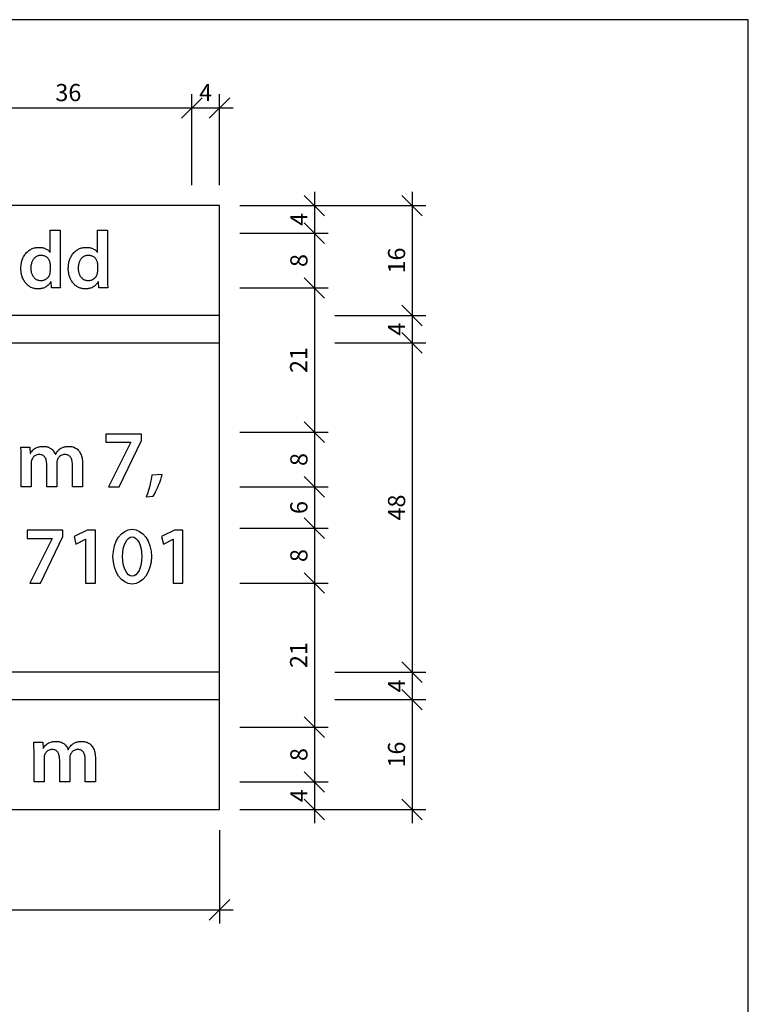
# Model space of a CAD drawing. Units: metres. Extents: x 154 to 2132, y 496 to 1931.
# Drawn here: x 1601 to 2132, y 1213 to 1931 of the extents above; entities that cross this region are included whole.
import ezdxf

# ---------------------------------------------------------------- set-up
doc = ezdxf.new("R2010")
doc.units = ezdxf.units.M
doc.layers.add('Maal', color=2, linetype='Continuous')
doc.layers.add('Skilt', color=2, linetype='Continuous')
doc.layers.add('P-MV', color=6, linetype='Continuous', plot=False)
doc.styles.add('ISO3098', font='ISO3098.shx')
doc.dimstyles.new('POINT_1-5MM', dxfattribs={"dimscale": 10, "dimtxt": 1.25, "dimasz": 1.5, "dimexe": 1, "dimexo": 1.5, "dimgap": 0.5, "dimtad": 1, "dimdec": 0, "dimzin": 0, "dimdsep": 46, "dimtxsty": 'ISO3098', "dimblk1": 'OBLIQUE', "dimblk2": 'OBLIQUE', "dimsah": 1, "dimcen": 4, "dimdle": 1, "dimclrd": 256, "dimclre": 256, "dimadec": 0, "dimazin": 0, "dimtfac": 1, "dimtdec": 0, "dimtix": 1, "dimtmove": 2, "dimatfit": 3, "dimldrblk": 'OBLIQUE', "dimfxl": 0, "dimtolj": 1, "dimtzin": 0, "dimlwd": -1, "dimlwe": -1, "dimarcsym": 0})

# ---------------------------------------------------------------- blocks, each defined once
blk = doc.blocks.new('_Oblique')
at = {"color": 0, "lineweight": -2}
blk.add_line((-0.5, -0.5), (0.5, 0.5), dxfattribs=at)
blk = doc.blocks.new('*D8')
at = {"layer": 'Defpoints', "color": 0}
for p in [(1815.93, 1715.07), (1815.93, 1695.07), (1887.07, 1695.07)]:
    blk.add_point(p, dxfattribs=at)
at = {"layer": 'Maal'}
for p, q in [((1887.07, 1725.07), (1887.07, 1685.07)), ((1830.93, 1715.07), (1897.07, 1715.07)), ((1830.93, 1695.07), (1897.07, 1695.07))]:
    blk.add_line(p, q, dxfattribs=at)
at = {"layer": 'Maal', "xscale": 15, "yscale": 15, "zscale": 15}
for p, rotation in [((1887.07, 1715.07), 90), ((1887.07, 1695.07), 270)]:
    blk.add_blockref('_Oblique', p, dxfattribs=dict(at, rotation=rotation))
at = {"layer": 'Maal', "color": 0, "insert": (1875.82, 1705.07), "char_height": 12.5, "attachment_point": 5, "rotation": 90, "style": 'ISO3098'}
blk.add_mtext('\\A1;4', dxfattribs=at)
blk = doc.blocks.new('*D9')
at = {"layer": 'Defpoints', "color": 0}
for p in [(1746.78, 1560.07), (1746.78, 1520.07), (1815.93, 1520.07)]:
    blk.add_point(p, dxfattribs=at)
at = {"layer": 'Maal'}
for p, q in [((1815.93, 1570.07), (1815.93, 1510.07)), ((1761.78, 1560.07), (1825.93, 1560.07)), ((1761.78, 1520.07), (1825.93, 1520.07))]:
    blk.add_line(p, q, dxfattribs=at)
at = {"layer": 'Maal', "xscale": 15, "yscale": 15, "zscale": 15}
for p, rotation in [((1815.93, 1560.07), 90), ((1815.93, 1520.07), 270)]:
    blk.add_blockref('_Oblique', p, dxfattribs=dict(at, rotation=rotation))
at = {"layer": 'Maal', "color": 0, "insert": (1804.68, 1540.07), "char_height": 12.5, "attachment_point": 5, "rotation": 90, "style": 'ISO3098'}
blk.add_mtext('\\A1;8', dxfattribs=at)
blk = doc.blocks.new('*D10')
at = {"layer": 'Defpoints', "color": 0}
for p in [(1815.93, 1455.07), (1815.93, 1435.07), (1887.07, 1435.07)]:
    blk.add_point(p, dxfattribs=at)
at = {"layer": 'Maal'}
for p, q in [((1887.07, 1465.07), (1887.07, 1425.07)), ((1830.93, 1455.07), (1897.07, 1455.07)), ((1830.93, 1435.07), (1897.07, 1435.07))]:
    blk.add_line(p, q, dxfattribs=at)
at = {"layer": 'Maal', "xscale": 15, "yscale": 15, "zscale": 15}
for p, rotation in [((1887.07, 1455.07), 90), ((1887.07, 1435.07), 270)]:
    blk.add_blockref('_Oblique', p, dxfattribs=dict(at, rotation=rotation))
at = {"layer": 'Maal', "color": 0, "insert": (1875.82, 1445.07), "char_height": 12.5, "attachment_point": 5, "rotation": 90, "style": 'ISO3098'}
blk.add_mtext('\\A1;4', dxfattribs=at)
blk = doc.blocks.new('*D11')
at = {"layer": 'Defpoints', "color": 0}
for p in [(1746.78, 1630.07), (1746.78, 1590.07), (1815.93, 1590.07)]:
    blk.add_point(p, dxfattribs=at)
at = {"layer": 'Maal'}
for p, q in [((1815.93, 1640.07), (1815.93, 1580.07)), ((1761.78, 1630.07), (1825.93, 1630.07)), ((1761.78, 1590.07), (1825.93, 1590.07))]:
    blk.add_line(p, q, dxfattribs=at)
at = {"layer": 'Maal', "xscale": 15, "yscale": 15, "zscale": 15}
for p, rotation in [((1815.93, 1630.07), 90), ((1815.93, 1590.07), 270)]:
    blk.add_blockref('_Oblique', p, dxfattribs=dict(at, rotation=rotation))
at = {"layer": 'Maal', "color": 0, "insert": (1804.68, 1610.07), "char_height": 12.5, "attachment_point": 5, "rotation": 90, "style": 'ISO3098'}
blk.add_mtext('\\A1;8', dxfattribs=at)
blk = doc.blocks.new('*D12')
at = {"layer": 'Defpoints', "color": 0}
for p in [(1286.78, 1355.07), (1746.78, 1355.07), (1746.78, 1281.93)]:
    blk.add_point(p, dxfattribs=at)
at = {"layer": 'Maal'}
for p, q in [((1286.78, 1340.07), (1286.78, 1271.93)), ((1746.78, 1340.07), (1746.78, 1271.93)), ((1276.78, 1281.93), (1756.78, 1281.93))]:
    blk.add_line(p, q, dxfattribs=at)
at = {"layer": 'Maal', "xscale": 15, "yscale": 15, "zscale": 15, "rotation": 180}
blk.add_blockref('_Oblique', (1286.78, 1281.93), dxfattribs=at)
at = {"layer": 'Maal', "xscale": 15, "yscale": 15, "zscale": 15}
blk.add_blockref('_Oblique', (1746.78, 1281.93), dxfattribs=at)
at = {"layer": 'Maal', "color": 0, "insert": (1516.78, 1293.4), "char_height": 12.5, "attachment_point": 5, "style": 'ISO3098'}
blk.add_mtext('\\A1;92', dxfattribs=at)
blk = doc.blocks.new('*D13')
at = {"layer": 'Defpoints', "color": 0}
for p in [(1746.78, 1590.07), (1746.78, 1560.07), (1815.93, 1560.07)]:
    blk.add_point(p, dxfattribs=at)
at = {"layer": 'Maal'}
for p, q in [((1815.93, 1600.07), (1815.93, 1550.07)), ((1761.78, 1590.07), (1825.93, 1590.07)), ((1761.78, 1560.07), (1825.93, 1560.07))]:
    blk.add_line(p, q, dxfattribs=at)
at = {"layer": 'Maal', "xscale": 15, "yscale": 15, "zscale": 15}
for p, rotation in [((1815.93, 1590.07), 90), ((1815.93, 1560.07), 270)]:
    blk.add_blockref('_Oblique', p, dxfattribs=dict(at, rotation=rotation))
at = {"layer": 'Maal', "color": 0, "insert": (1804.68, 1575.07), "char_height": 12.5, "attachment_point": 5, "rotation": 90, "style": 'ISO3098'}
blk.add_mtext('\\A1;6', dxfattribs=at)
blk = doc.blocks.new('*D14')
at = {"layer": 'Defpoints', "color": 0}
for p in [(1746.78, 1795.07), (1815.93, 1715.07), (1887.07, 1715.07)]:
    blk.add_point(p, dxfattribs=at)
at = {"layer": 'Maal'}
for p, q in [((1887.07, 1805.07), (1887.07, 1705.07)), ((1761.78, 1795.07), (1897.07, 1795.07)), ((1830.93, 1715.07), (1897.07, 1715.07))]:
    blk.add_line(p, q, dxfattribs=at)
at = {"layer": 'Maal', "xscale": 15, "yscale": 15, "zscale": 15}
for p, rotation in [((1887.07, 1795.07), 90), ((1887.07, 1715.07), 270)]:
    blk.add_blockref('_Oblique', p, dxfattribs=dict(at, rotation=rotation))
at = {"layer": 'Maal', "color": 0, "insert": (1875.82, 1755.07), "char_height": 12.5, "attachment_point": 5, "rotation": 90, "style": 'ISO3098'}
blk.add_mtext('\\A1;16', dxfattribs=at)
blk = doc.blocks.new('*D15')
at = {"layer": 'Defpoints', "color": 0}
for p in [(1815.93, 1435.07), (1746.78, 1355.07), (1887.07, 1355.07)]:
    blk.add_point(p, dxfattribs=at)
at = {"layer": 'Maal'}
for p, q in [((1887.07, 1445.07), (1887.07, 1345.07)), ((1830.93, 1435.07), (1897.07, 1435.07)), ((1761.78, 1355.07), (1897.07, 1355.07))]:
    blk.add_line(p, q, dxfattribs=at)
at = {"layer": 'Maal', "xscale": 15, "yscale": 15, "zscale": 15}
for p, rotation in [((1887.07, 1435.07), 90), ((1887.07, 1355.07), 270)]:
    blk.add_blockref('_Oblique', p, dxfattribs=dict(at, rotation=rotation))
at = {"layer": 'Maal', "color": 0, "insert": (1875.82, 1395.07), "char_height": 12.5, "attachment_point": 5, "rotation": 90, "style": 'ISO3098'}
blk.add_mtext('\\A1;16', dxfattribs=at)
blk = doc.blocks.new('*D16')
at = {"layer": 'Defpoints', "color": 0}
for p in [(1815.93, 1695.07), (1815.93, 1455.07), (1887.07, 1455.07)]:
    blk.add_point(p, dxfattribs=at)
at = {"layer": 'Maal'}
for p, q in [((1887.07, 1705.07), (1887.07, 1445.07)), ((1830.93, 1695.07), (1897.07, 1695.07)), ((1830.93, 1455.07), (1897.07, 1455.07))]:
    blk.add_line(p, q, dxfattribs=at)
at = {"layer": 'Maal', "xscale": 15, "yscale": 15, "zscale": 15}
for p, rotation in [((1887.07, 1695.07), 90), ((1887.07, 1455.07), 270)]:
    blk.add_blockref('_Oblique', p, dxfattribs=dict(at, rotation=rotation))
at = {"layer": 'Maal', "color": 0, "insert": (1875.82, 1575.07), "char_height": 12.5, "attachment_point": 5, "rotation": 90, "style": 'ISO3098'}
blk.add_mtext('\\A1;48', dxfattribs=at)
blk = doc.blocks.new('*D17')
at = {"layer": 'Defpoints', "color": 0}
for p in [(1746.78, 1520.07), (1746.78, 1415.07), (1815.93, 1415.07)]:
    blk.add_point(p, dxfattribs=at)
at = {"layer": 'Maal'}
for p, q in [((1815.93, 1530.07), (1815.93, 1405.07)), ((1761.78, 1520.07), (1825.93, 1520.07)), ((1761.78, 1415.07), (1825.93, 1415.07))]:
    blk.add_line(p, q, dxfattribs=at)
at = {"layer": 'Maal', "xscale": 15, "yscale": 15, "zscale": 15}
for p, rotation in [((1815.93, 1520.07), 90), ((1815.93, 1415.07), 270)]:
    blk.add_blockref('_Oblique', p, dxfattribs=dict(at, rotation=rotation))
at = {"layer": 'Maal', "color": 0, "insert": (1804.46, 1467.57), "char_height": 12.5, "attachment_point": 5, "rotation": 90, "style": 'ISO3098'}
blk.add_mtext('\\A1;21', dxfattribs=at)
blk = doc.blocks.new('*D18')
at = {"layer": 'Defpoints', "color": 0}
for p in [(1746.78, 1415.07), (1746.78, 1375.07), (1815.93, 1375.07)]:
    blk.add_point(p, dxfattribs=at)
at = {"layer": 'Maal'}
for p, q in [((1815.93, 1425.07), (1815.93, 1365.07)), ((1761.78, 1415.07), (1825.93, 1415.07)), ((1761.78, 1375.07), (1825.93, 1375.07))]:
    blk.add_line(p, q, dxfattribs=at)
at = {"layer": 'Maal', "xscale": 15, "yscale": 15, "zscale": 15}
for p, rotation in [((1815.93, 1415.07), 90), ((1815.93, 1375.07), 270)]:
    blk.add_blockref('_Oblique', p, dxfattribs=dict(at, rotation=rotation))
at = {"layer": 'Maal', "color": 0, "insert": (1804.68, 1395.07), "char_height": 12.5, "attachment_point": 5, "rotation": 90, "style": 'ISO3098'}
blk.add_mtext('\\A1;8', dxfattribs=at)
blk = doc.blocks.new('*D19')
at = {"layer": 'Defpoints', "color": 0}
for p in [(1746.78, 1735.07), (1746.78, 1630.07), (1815.93, 1630.07)]:
    blk.add_point(p, dxfattribs=at)
at = {"layer": 'Maal'}
for p, q in [((1815.93, 1745.07), (1815.93, 1620.07)), ((1761.78, 1735.07), (1825.93, 1735.07)), ((1761.78, 1630.07), (1825.93, 1630.07))]:
    blk.add_line(p, q, dxfattribs=at)
at = {"layer": 'Maal', "xscale": 15, "yscale": 15, "zscale": 15}
for p, rotation in [((1815.93, 1735.07), 90), ((1815.93, 1630.07), 270)]:
    blk.add_blockref('_Oblique', p, dxfattribs=dict(at, rotation=rotation))
at = {"layer": 'Maal', "color": 0, "insert": (1804.46, 1682.57), "char_height": 12.5, "attachment_point": 5, "rotation": 90, "style": 'ISO3098'}
blk.add_mtext('\\A1;21', dxfattribs=at)
blk = doc.blocks.new('*D20')
at = {"layer": 'Defpoints', "color": 0}
for p in [(1746.78, 1775.07), (1746.78, 1735.07), (1815.93, 1735.07)]:
    blk.add_point(p, dxfattribs=at)
at = {"layer": 'Maal'}
for p, q in [((1815.93, 1785.07), (1815.93, 1725.07)), ((1761.78, 1775.07), (1825.93, 1775.07)), ((1761.78, 1735.07), (1825.93, 1735.07))]:
    blk.add_line(p, q, dxfattribs=at)
at = {"layer": 'Maal', "xscale": 15, "yscale": 15, "zscale": 15}
for p, rotation in [((1815.93, 1775.07), 90), ((1815.93, 1735.07), 270)]:
    blk.add_blockref('_Oblique', p, dxfattribs=dict(at, rotation=rotation))
at = {"layer": 'Maal', "color": 0, "insert": (1804.68, 1755.07), "char_height": 12.5, "attachment_point": 5, "rotation": 90, "style": 'ISO3098'}
blk.add_mtext('\\A1;8', dxfattribs=at)
blk = doc.blocks.new('*D21')
at = {"layer": 'Defpoints', "color": 0}
for p in [(1746.78, 1375.07), (1746.78, 1355.07), (1815.93, 1355.07)]:
    blk.add_point(p, dxfattribs=at)
at = {"layer": 'Maal'}
for p, q in [((1815.93, 1385.07), (1815.93, 1345.07)), ((1761.78, 1375.07), (1825.93, 1375.07)), ((1761.78, 1355.07), (1825.93, 1355.07))]:
    blk.add_line(p, q, dxfattribs=at)
at = {"layer": 'Maal', "xscale": 15, "yscale": 15, "zscale": 15}
for p, rotation in [((1815.93, 1375.07), 90), ((1815.93, 1355.07), 270)]:
    blk.add_blockref('_Oblique', p, dxfattribs=dict(at, rotation=rotation))
at = {"layer": 'Maal', "color": 0, "insert": (1804.68, 1365.07), "char_height": 12.5, "attachment_point": 5, "rotation": 90, "style": 'ISO3098'}
blk.add_mtext('\\A1;4', dxfattribs=at)
blk = doc.blocks.new('*D22')
at = {"layer": 'Defpoints', "color": 0}
for p in [(1746.78, 1795.07), (1746.78, 1775.07), (1815.93, 1775.07)]:
    blk.add_point(p, dxfattribs=at)
at = {"layer": 'Maal'}
for p, q in [((1815.93, 1805.07), (1815.93, 1765.07)), ((1761.78, 1795.07), (1825.93, 1795.07)), ((1761.78, 1775.07), (1825.93, 1775.07))]:
    blk.add_line(p, q, dxfattribs=at)
at = {"layer": 'Maal', "xscale": 15, "yscale": 15, "zscale": 15}
for p, rotation in [((1815.93, 1795.07), 90), ((1815.93, 1775.07), 270)]:
    blk.add_blockref('_Oblique', p, dxfattribs=dict(at, rotation=rotation))
at = {"layer": 'Maal', "color": 0, "insert": (1804.68, 1785.07), "char_height": 12.5, "attachment_point": 5, "rotation": 90, "style": 'ISO3098'}
blk.add_mtext('\\A1;4', dxfattribs=at)
blk = doc.blocks.new('*D25')
at = {"layer": 'Defpoints', "color": 0}
for p in [(1746.78, 1866.22), (1726.78, 1795.07), (1746.78, 1795.07)]:
    blk.add_point(p, dxfattribs=at)
at = {"layer": 'Maal'}
for p, q in [((1726.78, 1810.07), (1726.78, 1876.22)), ((1746.78, 1810.07), (1746.78, 1876.22)), ((1716.78, 1866.22), (1756.78, 1866.22))]:
    blk.add_line(p, q, dxfattribs=at)
at = {"layer": 'Maal', "xscale": 15, "yscale": 15, "zscale": 15, "rotation": 180}
blk.add_blockref('_Oblique', (1726.78, 1866.22), dxfattribs=at)
at = {"layer": 'Maal', "xscale": 15, "yscale": 15, "zscale": 15}
blk.add_blockref('_Oblique', (1746.78, 1866.22), dxfattribs=at)
at = {"layer": 'Maal', "color": 0, "insert": (1736.78, 1877.47), "char_height": 12.5, "attachment_point": 5, "style": 'ISO3098'}
blk.add_mtext('\\A1;4', dxfattribs=at)
blk = doc.blocks.new('*D26')
at = {"layer": 'Defpoints', "color": 0}
for p in [(1726.78, 1866.22), (1546.78, 1795.07), (1726.78, 1795.07)]:
    blk.add_point(p, dxfattribs=at)
at = {"layer": 'Maal'}
for p, q in [((1546.78, 1810.07), (1546.78, 1876.22)), ((1726.78, 1810.07), (1726.78, 1876.22)), ((1536.78, 1866.22), (1736.78, 1866.22))]:
    blk.add_line(p, q, dxfattribs=at)
at = {"layer": 'Maal', "xscale": 15, "yscale": 15, "zscale": 15, "rotation": 180}
blk.add_blockref('_Oblique', (1546.78, 1866.22), dxfattribs=at)
at = {"layer": 'Maal', "xscale": 15, "yscale": 15, "zscale": 15}
blk.add_blockref('_Oblique', (1726.78, 1866.22), dxfattribs=at)
at = {"layer": 'Maal', "color": 0, "insert": (1636.78, 1877.47), "char_height": 12.5, "attachment_point": 5, "style": 'ISO3098'}
blk.add_mtext('\\A1;36', dxfattribs=at)

msp = doc.modelspace()

# ---------------------------------------------------------------- linework, layer by layer
at = {"color": 5}
msp.add_lwpolyline([(1286.78, 1355.07), (1746.78, 1355.07), (1746.78, 1795.07), (1286.78, 1795.07), (1286.78, 1355.07)], close=True, dxfattribs=at)
for points in [[(1630.88, 1737.05), (1630.93, 1736.06), (1630.99, 1735.07), (1624.46, 1735.07), (1624.16, 1739.65), (1624.01, 1739.65), (1623.79, 1739.26), (1623.51, 1738.8), (1623.14, 1738.25), (1622.83, 1737.85), (1622.37, 1737.34), (1621.77, 1736.77), (1621.22, 1736.34), (1620.55, 1735.89), (1619.91, 1735.55), (1619.35, 1735.29), (1618.59, 1735.02), (1618.04, 1734.86), (1617.36, 1734.69), (1616.85, 1734.6), (1616.39, 1734.54), (1615.78, 1734.49), (1615.29, 1734.45), (1614.81, 1734.44), (1614.35, 1734.44), (1613.87, 1734.46), (1613.38, 1734.51), (1612.88, 1734.55), (1612.43, 1734.63), (1611.92, 1734.74), (1611.27, 1734.89), (1610.86, 1735.02), (1610.4, 1735.19), (1609.78, 1735.46), (1609.3, 1735.69), (1608.84, 1735.95), (1608.37, 1736.25), (1607.9, 1736.59), (1607.45, 1736.94), (1607.11, 1737.23), (1606.72, 1737.59), (1606.31, 1738.02), (1605.96, 1738.41), (1605.59, 1738.85), (1605.2, 1739.33), (1604.8, 1739.93), (1604.41, 1740.52), (1604.08, 1741.09), (1603.81, 1741.65), (1603.51, 1742.32), (1603.26, 1742.95), (1603.08, 1743.5), (1602.88, 1744.11), (1602.74, 1744.68), (1602.62, 1745.26), (1602.51, 1745.88), (1602.41, 1746.5), (1602.33, 1747.28), (1602.29, 1747.87), (1602.26, 1748.42), (1602.24, 1748.95), (1602.24, 1749.57), (1602.28, 1750.33), (1602.3, 1751.1), (1602.39, 1751.87), (1602.49, 1752.62), (1602.61, 1753.26), (1602.73, 1753.88), (1602.93, 1754.63), (1603.14, 1755.34), (1603.37, 1756), (1603.7, 1756.81), (1603.95, 1757.36), (1604.21, 1757.87), (1604.62, 1758.57), (1604.97, 1759.11), (1605.42, 1759.73), (1605.85, 1760.26), (1606.38, 1760.85), (1607, 1761.45), (1607.5, 1761.91), (1608.08, 1762.36), (1608.79, 1762.84), (1609.38, 1763.21), (1609.96, 1763.51), (1610.49, 1763.74), (1611.17, 1763.99), (1611.9, 1764.23), (1612.61, 1764.39), (1613.31, 1764.53), (1613.88, 1764.59), (1614.49, 1764.62), (1614.98, 1764.64), (1615.41, 1764.64), (1615.85, 1764.61), (1616.39, 1764.59), (1617.05, 1764.54), (1617.67, 1764.45), (1618.27, 1764.34), (1618.77, 1764.22), (1619.3, 1764.06), (1619.83, 1763.87), (1620.25, 1763.68), (1620.71, 1763.46), (1621.28, 1763.12), (1621.72, 1762.81), (1622.27, 1762.34), (1622.7, 1761.9), (1622.97, 1761.58), (1623.28, 1761.15), (1623.44, 1760.92), (1623.44, 1777.26), (1630.76, 1777.26), (1630.76, 1740.32), (1630.82, 1739.43), (1630.82, 1738.35)], [(1665.38, 1737.05), (1665.44, 1736.06), (1665.5, 1735.07), (1658.96, 1735.07), (1658.66, 1739.65), (1658.52, 1739.65), (1658.29, 1739.26), (1658.01, 1738.8), (1657.64, 1738.25), (1657.33, 1737.85), (1656.88, 1737.34), (1656.27, 1736.77), (1655.73, 1736.34), (1655.06, 1735.89), (1654.41, 1735.55), (1653.86, 1735.29), (1653.09, 1735.02), (1652.54, 1734.86), (1651.86, 1734.69), (1651.35, 1734.6), (1650.89, 1734.54), (1650.29, 1734.49), (1649.79, 1734.45), (1649.31, 1734.44), (1648.85, 1734.44), (1648.37, 1734.46), (1647.88, 1734.51), (1647.39, 1734.55), (1646.94, 1734.63), (1646.42, 1734.74), (1645.77, 1734.89), (1645.36, 1735.02), (1644.91, 1735.19), (1644.28, 1735.46), (1643.81, 1735.69), (1643.35, 1735.95), (1642.88, 1736.25), (1642.4, 1736.59), (1641.95, 1736.94), (1641.61, 1737.23), (1641.22, 1737.59), (1640.81, 1738.02), (1640.46, 1738.41), (1640.09, 1738.85), (1639.7, 1739.33), (1639.3, 1739.93), (1638.91, 1740.52), (1638.58, 1741.09), (1638.32, 1741.65), (1638.01, 1742.32), (1637.76, 1742.95), (1637.58, 1743.5), (1637.39, 1744.11), (1637.25, 1744.68), (1637.12, 1745.26), (1637.02, 1745.88), (1636.92, 1746.5), (1636.83, 1747.28), (1636.8, 1747.87), (1636.76, 1748.42), (1636.74, 1748.95), (1636.74, 1749.57), (1636.79, 1750.33), (1636.81, 1751.1), (1636.9, 1751.87), (1637, 1752.62), (1637.12, 1753.26), (1637.24, 1753.88), (1637.43, 1754.63), (1637.64, 1755.34), (1637.87, 1756), (1638.2, 1756.81), (1638.45, 1757.36), (1638.72, 1757.87), (1639.12, 1758.57), (1639.47, 1759.11), (1639.92, 1759.73), (1640.36, 1760.26), (1640.88, 1760.85), (1641.51, 1761.45), (1642, 1761.91), (1642.58, 1762.36), (1643.29, 1762.84), (1643.88, 1763.21), (1644.46, 1763.51), (1644.99, 1763.74), (1645.67, 1763.99), (1646.4, 1764.23), (1647.12, 1764.39), (1647.82, 1764.53), (1648.39, 1764.59), (1648.99, 1764.62), (1649.49, 1764.64), (1649.92, 1764.64), (1650.35, 1764.61), (1650.89, 1764.59), (1651.55, 1764.54), (1652.17, 1764.45), (1652.78, 1764.34), (1653.27, 1764.22), (1653.8, 1764.06), (1654.34, 1763.87), (1654.76, 1763.68), (1655.21, 1763.46), (1655.78, 1763.12), (1656.22, 1762.81), (1656.77, 1762.34), (1657.2, 1761.9), (1657.47, 1761.58), (1657.78, 1761.15), (1657.94, 1760.92), (1657.94, 1777.26), (1665.26, 1777.26), (1665.26, 1740.32), (1665.32, 1739.43), (1665.32, 1738.35)], [(1623.44, 1752.08), (1623.44, 1747.48), (1623.41, 1746.85), (1623.33, 1746.03), (1623.19, 1745.32), (1622.94, 1744.54), (1622.56, 1743.74), (1622.16, 1743.06), (1621.7, 1742.47), (1621.16, 1741.93), (1620.51, 1741.44), (1619.93, 1741.06), (1619.28, 1740.76), (1618.79, 1740.58), (1618.25, 1740.44), (1617.62, 1740.33), (1617.21, 1740.31), (1616.78, 1740.31), (1616.37, 1740.34), (1615.95, 1740.35), (1615.37, 1740.46), (1614.97, 1740.56), (1614.56, 1740.66), (1614.08, 1740.88), (1613.63, 1741.1), (1613.28, 1741.3), (1612.92, 1741.53), (1612.49, 1741.89), (1611.89, 1742.5), (1611.56, 1742.93), (1611.18, 1743.48), (1610.87, 1744.01), (1610.62, 1744.54), (1610.37, 1745.12), (1610.18, 1745.66), (1610.06, 1746.14), (1609.92, 1746.67), (1609.84, 1747.27), (1609.77, 1747.74), (1609.71, 1748.37), (1609.69, 1749.01), (1609.68, 1749.37), (1609.68, 1749.78), (1609.7, 1750.32), (1609.76, 1751.06), (1609.82, 1751.74), (1609.94, 1752.35), (1610.07, 1752.86), (1610.23, 1753.55), (1610.45, 1754.16), (1610.64, 1754.6), (1610.87, 1755.09), (1611.13, 1755.57), (1611.42, 1756.04), (1611.77, 1756.5), (1612.11, 1756.93), (1612.51, 1757.31), (1612.9, 1757.64), (1613.38, 1758), (1613.87, 1758.27), (1614.32, 1758.48), (1614.73, 1758.66), (1615.22, 1758.77), (1615.84, 1758.9), (1616.29, 1758.94), (1616.79, 1758.98), (1617.14, 1758.98), (1617.51, 1758.95), (1617.95, 1758.91), (1618.48, 1758.82), (1618.9, 1758.71), (1619.39, 1758.53), (1619.8, 1758.35), (1620.21, 1758.13), (1620.55, 1757.91), (1621, 1757.59), (1621.44, 1757.17), (1621.79, 1756.81), (1622.09, 1756.44), (1622.31, 1756.1), (1622.57, 1755.68), (1622.81, 1755.19), (1622.98, 1754.79), (1623.15, 1754.29), (1623.27, 1753.87), (1623.35, 1753.46), (1623.39, 1753.04), (1623.43, 1752.52)], [(1657.94, 1752.08), (1657.94, 1747.48), (1657.91, 1746.85), (1657.83, 1746.03), (1657.69, 1745.32), (1657.44, 1744.54), (1657.07, 1743.74), (1656.67, 1743.06), (1656.2, 1742.47), (1655.66, 1741.93), (1655.01, 1741.44), (1654.43, 1741.06), (1653.78, 1740.76), (1653.3, 1740.58), (1652.76, 1740.44), (1652.13, 1740.33), (1651.72, 1740.31), (1651.28, 1740.31), (1650.87, 1740.34), (1650.45, 1740.35), (1649.88, 1740.46), (1649.47, 1740.56), (1649.06, 1740.66), (1648.58, 1740.88), (1648.13, 1741.1), (1647.78, 1741.3), (1647.43, 1741.53), (1646.99, 1741.89), (1646.39, 1742.5), (1646.06, 1742.93), (1645.69, 1743.48), (1645.37, 1744.01), (1645.12, 1744.54), (1644.87, 1745.12), (1644.68, 1745.66), (1644.56, 1746.14), (1644.42, 1746.67), (1644.35, 1747.27), (1644.27, 1747.74), (1644.22, 1748.37), (1644.2, 1749.01), (1644.18, 1749.37), (1644.18, 1749.78), (1644.21, 1750.32), (1644.26, 1751.06), (1644.33, 1751.74), (1644.44, 1752.35), (1644.57, 1752.86), (1644.74, 1753.55), (1644.95, 1754.16), (1645.15, 1754.6), (1645.38, 1755.09), (1645.63, 1755.57), (1645.93, 1756.04), (1646.27, 1756.5), (1646.62, 1756.93), (1647.02, 1757.31), (1647.41, 1757.64), (1647.88, 1758), (1648.37, 1758.27), (1648.82, 1758.48), (1649.23, 1758.66), (1649.72, 1758.77), (1650.34, 1758.9), (1650.79, 1758.94), (1651.29, 1758.98), (1651.64, 1758.98), (1652.01, 1758.95), (1652.46, 1758.91), (1652.99, 1758.82), (1653.41, 1758.71), (1653.9, 1758.53), (1654.31, 1758.35), (1654.71, 1758.13), (1655.06, 1757.91), (1655.5, 1757.59), (1655.95, 1757.17), (1656.29, 1756.81), (1656.59, 1756.44), (1656.81, 1756.1), (1657.07, 1755.68), (1657.32, 1755.19), (1657.48, 1754.79), (1657.65, 1754.29), (1657.77, 1753.87), (1657.85, 1753.46), (1657.89, 1753.04), (1657.93, 1752.52)], [(1664.16, 1628.64), (1664.16, 1622.62), (1682.35, 1622.62), (1666.14, 1590.07), (1673.79, 1590.07), (1690.12, 1624.02), (1690.12, 1628.64)], [(1628.41, 1607.02), (1628.41, 1590.07), (1621.09, 1590.07), (1621.09, 1606.3), (1621.03, 1607.23), (1620.95, 1608.17), (1620.82, 1608.87), (1620.71, 1609.38), (1620.53, 1610.09), (1620.3, 1610.69), (1619.97, 1611.32), (1619.68, 1611.77), (1619.34, 1612.21), (1619, 1612.57), (1618.51, 1612.93), (1618.03, 1613.2), (1617.48, 1613.42), (1616.97, 1613.55), (1616.37, 1613.66), (1615.83, 1613.69), (1615.29, 1613.69), (1614.65, 1613.63), (1614.07, 1613.53), (1613.46, 1613.33), (1612.88, 1613.07), (1612.3, 1612.72), (1611.76, 1612.31), (1611.24, 1611.75), (1610.92, 1611.3), (1610.55, 1610.72), (1610.29, 1610.16), (1610.06, 1609.63), (1609.89, 1609.13), (1609.78, 1608.6), (1609.74, 1608.08), (1609.74, 1607.63), (1609.74, 1590.07), (1602.42, 1590.07), (1602.42, 1613.79), (1602.36, 1614.68), (1602.36, 1615.76), (1602.3, 1617.06), (1602.24, 1618.05), (1602.19, 1619.04), (1608.72, 1619.04), (1609.02, 1614.46), (1609.17, 1614.46), (1609.39, 1614.85), (1609.67, 1615.32), (1610.04, 1615.86), (1610.35, 1616.26), (1610.81, 1616.77), (1611.41, 1617.34), (1611.96, 1617.77), (1612.63, 1618.22), (1613.27, 1618.56), (1613.83, 1618.82), (1614.59, 1619.09), (1615.14, 1619.26), (1615.82, 1619.42), (1616.33, 1619.51), (1616.79, 1619.57), (1617.4, 1619.62), (1617.89, 1619.66), (1618.37, 1619.67), (1618.83, 1619.67), (1619.26, 1619.65), (1619.85, 1619.57), (1620.29, 1619.51), (1620.75, 1619.43), (1621.26, 1619.31), (1621.8, 1619.14), (1622.33, 1618.96), (1622.71, 1618.78), (1623.41, 1618.43), (1624.11, 1617.98), (1624.67, 1617.56), (1625.36, 1616.9), (1625.9, 1616.25), (1626.32, 1615.64), (1626.72, 1614.97), (1627.08, 1614.26), (1627.34, 1613.6), (1628.05, 1614.85), (1628.34, 1615.31), (1628.71, 1615.86), (1629.02, 1616.26), (1629.47, 1616.77), (1630.08, 1617.34), (1630.62, 1617.77), (1631.29, 1618.22), (1631.94, 1618.56), (1632.49, 1618.82), (1633.25, 1619.09), (1633.81, 1619.25), (1634.49, 1619.42), (1635, 1619.51), (1635.45, 1619.57), (1636.06, 1619.62), (1636.56, 1619.66), (1637.04, 1619.67), (1637.5, 1619.67), (1637.93, 1619.65), (1638.52, 1619.57), (1638.96, 1619.51), (1639.41, 1619.43), (1639.93, 1619.31), (1640.46, 1619.14), (1640.99, 1618.96), (1641.37, 1618.78), (1642.08, 1618.43), (1642.78, 1617.98), (1643.33, 1617.56), (1644.03, 1616.9), (1644.57, 1616.24), (1644.99, 1615.64), (1645.38, 1614.97), (1645.74, 1614.26), (1646.1, 1613.37), (1646.38, 1612.55), (1646.56, 1611.85), (1646.72, 1611.07), (1646.86, 1610.2), (1646.98, 1609.06), (1647.05, 1608.21), (1647.07, 1607.01), (1647.07, 1590.07), (1639.75, 1590.07), (1639.75, 1606.3), (1639.69, 1607.23), (1639.61, 1608.17), (1639.49, 1608.87), (1639.38, 1609.38), (1639.2, 1610.09), (1638.97, 1610.69), (1638.64, 1611.32), (1638.35, 1611.77), (1638, 1612.21), (1637.66, 1612.57), (1637.18, 1612.93), (1636.7, 1613.2), (1636.14, 1613.42), (1635.63, 1613.55), (1635.04, 1613.66), (1634.49, 1613.69), (1633.96, 1613.69), (1633.32, 1613.63), (1632.74, 1613.52), (1632.12, 1613.33), (1631.54, 1613.07), (1630.96, 1612.72), (1630.43, 1612.3), (1629.9, 1611.75), (1629.59, 1611.29), (1629.22, 1610.71), (1628.95, 1610.16), (1628.73, 1609.63), (1628.56, 1609.13), (1628.45, 1608.6), (1628.4, 1608.07), (1628.41, 1607.62)], [(1705.22, 1599.12), (1697.54, 1598.56), (1697.32, 1597.14), (1697.01, 1595.54), (1696.62, 1593.58), (1696.03, 1590.98), (1695.44, 1588.57), (1694.89, 1586.82), (1694.34, 1585.11), (1693.56, 1582.85), (1698.6, 1583.35), (1699.47, 1584.91), (1700.28, 1586.47), (1701.07, 1588.09), (1701.9, 1589.89), (1702.5, 1591.38), (1703.31, 1593.41), (1704.04, 1595.49), (1704.67, 1597.37)], [(1606.76, 1558.64), (1606.76, 1552.62), (1624.95, 1552.62), (1608.73, 1520.07), (1616.39, 1520.07), (1632.71, 1554.02), (1632.71, 1558.64)], [(1656.48, 1558.6), (1650.44, 1558.6), (1640.93, 1553.96), (1642.27, 1548.38), (1649.32, 1551.98), (1649.32, 1520.07), (1656.48, 1520.07)], [(1720.19, 1558.6), (1714.15, 1558.6), (1704.65, 1553.96), (1705.98, 1548.38), (1713.03, 1551.98), (1713.03, 1520.07), (1720.19, 1520.07)], [(1637.79, 1392.04), (1637.79, 1375.1), (1630.48, 1375.1), (1630.48, 1391.33), (1630.41, 1392.25), (1630.33, 1393.19), (1630.21, 1393.9), (1630.1, 1394.4), (1629.92, 1395.11), (1629.69, 1395.72), (1629.36, 1396.34), (1629.07, 1396.8), (1628.72, 1397.24), (1628.39, 1397.6), (1627.9, 1397.96), (1627.42, 1398.22), (1626.86, 1398.44), (1626.35, 1398.57), (1625.76, 1398.69), (1625.21, 1398.71), (1624.68, 1398.71), (1624.04, 1398.65), (1623.46, 1398.55), (1622.84, 1398.35), (1622.26, 1398.1), (1621.68, 1397.75), (1621.15, 1397.33), (1620.63, 1396.77), (1620.31, 1396.32), (1619.94, 1395.74), (1619.67, 1395.18), (1619.45, 1394.66), (1619.28, 1394.16), (1619.17, 1393.62), (1619.13, 1393.1), (1619.13, 1392.65), (1619.13, 1375.1), (1611.81, 1375.1), (1611.81, 1398.81), (1611.75, 1399.7), (1611.75, 1400.78), (1611.69, 1402.08), (1611.63, 1403.07), (1611.57, 1404.06), (1618.11, 1404.06), (1618.41, 1399.49), (1618.55, 1399.49), (1618.77, 1399.87), (1619.06, 1400.34), (1619.43, 1400.88), (1619.74, 1401.29), (1620.19, 1401.79), (1620.8, 1402.36), (1621.34, 1402.8), (1622.01, 1403.25), (1622.66, 1403.59), (1623.21, 1403.85), (1623.98, 1404.11), (1624.53, 1404.28), (1625.21, 1404.44), (1625.72, 1404.54), (1626.18, 1404.59), (1626.78, 1404.65), (1627.28, 1404.68), (1627.76, 1404.69), (1628.22, 1404.69), (1628.65, 1404.67), (1629.24, 1404.6), (1629.68, 1404.53), (1630.13, 1404.46), (1630.65, 1404.33), (1631.19, 1404.16), (1631.71, 1403.98), (1632.09, 1403.81), (1632.8, 1403.45), (1633.5, 1403.01), (1634.05, 1402.58), (1634.75, 1401.92), (1635.29, 1401.27), (1635.71, 1400.66), (1636.1, 1400), (1636.46, 1399.28), (1636.73, 1398.62), (1637.44, 1399.87), (1637.73, 1400.34), (1638.09, 1400.88), (1638.41, 1401.28), (1638.86, 1401.79), (1639.47, 1402.36), (1640.01, 1402.79), (1640.68, 1403.24), (1641.32, 1403.58), (1641.88, 1403.84), (1642.64, 1404.11), (1643.19, 1404.28), (1643.87, 1404.44), (1644.38, 1404.53), (1644.84, 1404.59), (1645.45, 1404.64), (1645.95, 1404.68), (1646.42, 1404.69), (1646.88, 1404.69), (1647.32, 1404.67), (1647.91, 1404.59), (1648.35, 1404.53), (1648.8, 1404.45), (1649.31, 1404.33), (1649.85, 1404.16), (1650.38, 1403.98), (1650.76, 1403.8), (1651.47, 1403.45), (1652.16, 1403.01), (1652.72, 1402.58), (1653.42, 1401.92), (1653.95, 1401.27), (1654.38, 1400.66), (1654.77, 1399.99), (1655.13, 1399.28), (1655.48, 1398.39), (1655.76, 1397.58), (1655.95, 1396.87), (1656.11, 1396.09), (1656.25, 1395.23), (1656.37, 1394.08), (1656.44, 1393.23), (1656.46, 1392.04), (1656.46, 1375.09), (1649.14, 1375.09), (1649.14, 1391.32), (1649.08, 1392.25), (1649, 1393.19), (1648.88, 1393.89), (1648.77, 1394.4), (1648.58, 1395.11), (1648.35, 1395.71), (1648.03, 1396.34), (1647.74, 1396.79), (1647.39, 1397.23), (1647.05, 1397.59), (1646.56, 1397.95), (1646.09, 1398.22), (1645.53, 1398.44), (1645.02, 1398.57), (1644.43, 1398.69), (1643.88, 1398.71), (1643.35, 1398.71), (1642.71, 1398.65), (1642.13, 1398.55), (1641.51, 1398.35), (1640.93, 1398.09), (1640.35, 1397.74), (1639.81, 1397.33), (1639.29, 1396.77), (1638.98, 1396.32), (1638.61, 1395.74), (1638.34, 1395.18), (1638.12, 1394.65), (1637.94, 1394.15), (1637.84, 1393.62), (1637.79, 1393.1), (1637.79, 1392.65)]]:
    msp.add_lwpolyline(points, close=True)
for centre, major_axis, ratio in [((1683.27, 1539.3), (0, -19.99), 0.699731), ((1683.27, 1539.37), (0, -14.35), 0.489362)]:
    msp.add_ellipse(centre, major_axis=major_axis, ratio=ratio)
at = {"layer": 'P-MV'}
msp.add_lwpolyline([(2131.96, 1930.57), (154.46, 1930.57), (154.46, 495.57), (1706.96, 495.57), (1706.96, 703.07), (2131.96, 703.07), (2131.96, 1155.57), (2131.96, 1155.57), (2131.96, 1188.07), (2131.96, 1188.07)], close=True, dxfattribs=at)
at = {"layer": 'Skilt', "color": 5}
msp.add_lwpolyline([(1506.78, 1695.07), (1506.78, 1455.07), (1286.78, 1455.07), (1286.78, 1435.07), (1746.78, 1435.07), (1746.78, 1455.07), (1526.78, 1455.07), (1526.78, 1695.07), (1746.78, 1695.07), (1746.78, 1715.07), (1286.78, 1715.07), (1286.78, 1695.07), (1506.78, 1695.07)], close=True, dxfattribs=at)

# ---------------------------------------------------------------- dimensions: what is measured, and where the dimension line sits
at = {"layer": 'Maal'}
for base, p1, p2, angle, text, picture, middle in [((1726.78, 1866.22), (1546.78, 1795.07), (1726.78, 1795.07), 180, '36', '*D26', (1636.78, 1877.47)), ((1746.78, 1866.22), (1726.78, 1795.07), (1746.78, 1795.07), 180, '4', '*D25', (1736.78, 1877.47)), ((1887.07, 1715.07), (1746.78, 1795.07), (1815.93, 1715.07), 90, '16', '*D14', (1875.82, 1755.07)), ((1815.93, 1775.07), (1746.78, 1795.07), (1746.78, 1775.07), 90, '4', '*D22', (1804.68, 1785.07)), ((1815.93, 1735.07), (1746.78, 1775.07), (1746.78, 1735.07), 90, '8', '*D20', (1804.68, 1755.07)), ((1815.93, 1630.07), (1746.78, 1735.07), (1746.78, 1630.07), 90, '21', '*D19', (1804.46, 1682.57)), ((1887.07, 1695.07), (1815.93, 1715.07), (1815.93, 1695.07), 90, '4', '*D8', (1875.82, 1705.07)), ((1887.07, 1455.07), (1815.93, 1695.07), (1815.93, 1455.07), 90, '48', '*D16', (1875.82, 1575.07)), ((1815.93, 1590.07), (1746.78, 1630.07), (1746.78, 1590.07), 90, '8', '*D11', (1804.68, 1610.07)), ((1815.93, 1560.07), (1746.78, 1590.07), (1746.78, 1560.07), 90, '6', '*D13', (1804.68, 1575.07)), ((1815.93, 1520.07), (1746.78, 1560.07), (1746.78, 1520.07), 90, '8', '*D9', (1804.68, 1540.07)), ((1815.93, 1415.07), (1746.78, 1520.07), (1746.78, 1415.07), 90, '21', '*D17', (1804.46, 1467.57)), ((1887.07, 1435.07), (1815.93, 1455.07), (1815.93, 1435.07), 90, '4', '*D10', (1875.82, 1445.07)), ((1887.07, 1355.07), (1815.93, 1435.07), (1746.78, 1355.07), 90, '16', '*D15', (1875.82, 1395.07)), ((1815.93, 1375.07), (1746.78, 1415.07), (1746.78, 1375.07), 90, '8', '*D18', (1804.68, 1395.07)), ((1815.93, 1355.07), (1746.78, 1375.07), (1746.78, 1355.07), 90, '4', '*D21', (1804.68, 1365.07)), ((1746.78, 1281.93), (1286.78, 1355.07), (1746.78, 1355.07), 180, '92', '*D12', (1516.78, 1293.4))]:
    dim = msp.add_linear_dim(base=base, p1=p1, p2=p2, angle=angle, text=text, dimstyle='POINT_1-5MM', dxfattribs=at)
    dim.commit()
    dim.dimension.update_dxf_attribs({"geometry": picture, "text_midpoint": middle})

doc.saveas('drawing.dxf')
